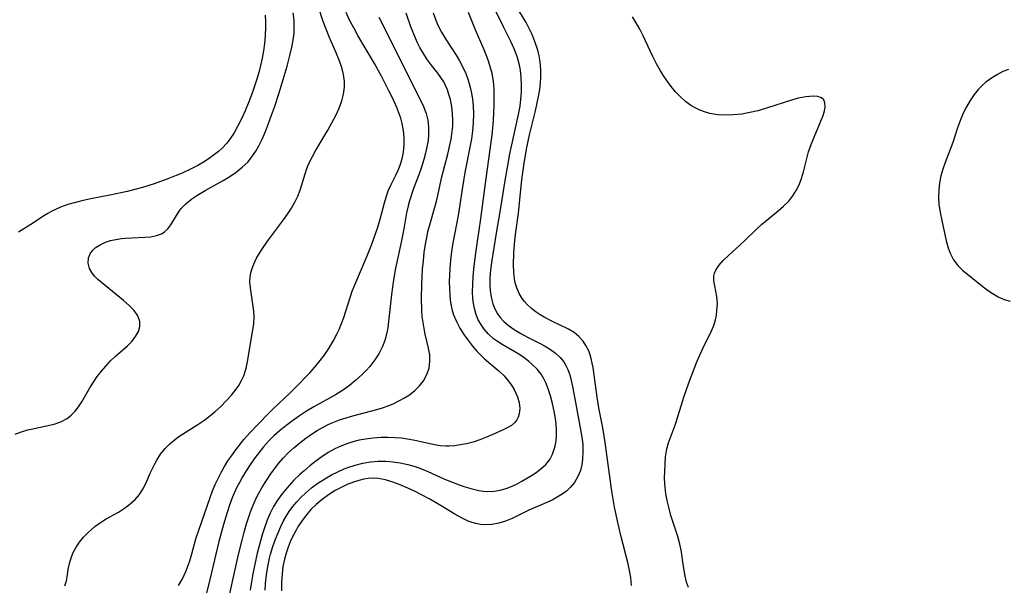
# Model space of a CAD drawing. Extents: x 1589302 to 1597504, y 2756403 to 2764605.
# Drawn here: x 1591410 to 1591631, y 2756638 to 2756765 of the extents above; entities that cross this region are included whole.
import ezdxf

# ---------------------------------------------------------------- set-up
doc = ezdxf.new("R2010")
doc.units = 0

msp = doc.modelspace()

# ---------------------------------------------------------------- linework, layer by layer
at = {"layer": 'WIL_005_Contours', "color": 0}
for points in [[(1591516.04, 2756768.52, 88), (1591518.58, 2756763.23, 88), (1591520.25, 2756759.97, 88), (1591521.01, 2756758.29, 88), (1591521.65, 2756756.56, 88), (1591522.1, 2756754.91, 88), (1591522.4, 2756753.42, 88), (1591522.59, 2756751.91, 88), (1591522.68, 2756750.06, 88), (1591522.65, 2756748.52, 88), (1591522.53, 2756746.97, 88), (1591522.33, 2756745.42, 88), (1591521.99, 2756743.53, 88), (1591520.48, 2756736.76, 88), (1591519.98, 2756734.32, 88), (1591519.64, 2756732.47, 88), (1591519.02, 2756728.75, 88), (1591518.13, 2756723.06, 88), (1591517.05, 2756716.94, 88), (1591516, 2756710.4, 88), (1591515.79, 2756708.67, 88), (1591515.67, 2756706.97, 88), (1591515.64, 2756705.29, 88), (1591515.71, 2756704.13, 88), (1591515.92, 2756702.62, 88), (1591516.28, 2756701.18, 88), (1591516.74, 2756700, 88), (1591517.35, 2756698.91, 88), (1591517.94, 2756698.09, 88), (1591518.77, 2756697.2, 88), (1591519.73, 2756696.39, 88), (1591521.11, 2756695.41, 88), (1591522.59, 2756694.52, 88), (1591524.09, 2756693.72, 88), (1591526.71, 2756692.38, 88), (1591527.98, 2756691.67, 88), (1591529.19, 2756690.91, 88), (1591530.34, 2756690.07, 88), (1591531.37, 2756689.13, 88), (1591532.16, 2756688.16, 88), (1591532.66, 2756687.34, 88), (1591533.07, 2756686.46, 88), (1591533.51, 2756685.24, 88), (1591533.85, 2756683.96, 88), (1591534.14, 2756682.64, 88), (1591534.85, 2756678.72, 88), (1591535.87, 2756673.42, 88), (1591536.28, 2756670.86, 88), (1591536.4, 2756669.58, 88), (1591536.45, 2756667.99, 88), (1591536.38, 2756666.42, 88), (1591536.19, 2756665.12, 88), (1591535.88, 2756663.88, 88), (1591535.32, 2756662.47, 88), (1591534.56, 2756661.18, 88), (1591533.61, 2756660.03, 88), (1591532.75, 2756659.24, 88), (1591531.79, 2756658.53, 88), (1591530.7, 2756657.86, 88), (1591529.56, 2756657.24, 88), (1591528.38, 2756656.68, 88), (1591524.36, 2756654.94, 88), (1591520.61, 2756653.13, 88), (1591519.13, 2756652.52, 88), (1591517.62, 2756652.04, 88), (1591516.09, 2756651.74, 88), (1591514.54, 2756651.66, 88), (1591513.54, 2756651.75, 88), (1591512.54, 2756651.95, 88), (1591511.66, 2756652.21, 88), (1591510.78, 2756652.54, 88), (1591509.27, 2756653.26, 88), (1591507.78, 2756654.11, 88), (1591504.76, 2756655.97, 88), (1591502.23, 2756657.43, 88), (1591500.53, 2756658.34, 88), (1591498.75, 2756659.24, 88), (1591497.26, 2756659.92, 88), (1591495.61, 2756660.64, 88), (1591493.95, 2756661.27, 88), (1591492.29, 2756661.77, 88), (1591490.62, 2756662.05, 88), (1591489.53, 2756662.1, 88), (1591488.44, 2756662.03, 88), (1591487.45, 2756661.89, 88), (1591486.3, 2756661.62, 88), (1591485.15, 2756661.27, 88), (1591483.71, 2756660.72, 88), (1591482.36, 2756660.07, 88), (1591481.04, 2756659.34, 88), (1591479.55, 2756658.4, 88), (1591478.11, 2756657.36, 88), (1591476.76, 2756656.22, 88), (1591475.63, 2756655.1, 88), (1591474.59, 2756653.91, 88), (1591473.63, 2756652.64, 88), (1591472.7, 2756651.23, 88), (1591472.28, 2756650.51, 88), (1591471.51, 2756648.99, 88), (1591470.99, 2756647.86, 88), (1591470.53, 2756646.71, 88), (1591470.06, 2756645.35, 88), (1591469.68, 2756643.97, 88), (1591469.36, 2756642.34, 88), (1591469.16, 2756640.69, 88), (1591469.04, 2756638.79, 88), (1591469.02, 2756636.89, 88)], [(1591409.49, 2756671.96, 74), (1591410.85, 2756672.52, 74), (1591412.27, 2756672.94, 74), (1591413.01, 2756673.13, 74), (1591416.48, 2756673.83, 74), (1591418.16, 2756674.23, 74), (1591419.69, 2756674.76, 74), (1591421.07, 2756675.5, 74), (1591422.01, 2756676.23, 74), (1591422.85, 2756677.1, 74), (1591423.61, 2756678.06, 74), (1591424.39, 2756679.25, 74), (1591426.16, 2756682.33, 74), (1591426.96, 2756683.61, 74), (1591427.82, 2756684.86, 74), (1591428.74, 2756686.07, 74), (1591429.72, 2756687.23, 74), (1591430.79, 2756688.38, 74), (1591431.9, 2756689.44, 74), (1591434.57, 2756691.73, 74), (1591435.57, 2756692.73, 74), (1591436.41, 2756693.8, 74), (1591437.03, 2756694.93, 74), (1591437.37, 2756696.07, 74), (1591437.38, 2756697.21, 74), (1591436.92, 2756698.43, 74), (1591436.08, 2756699.62, 74), (1591434.98, 2756700.78, 74), (1591433.7, 2756701.92, 74), (1591428.74, 2756705.92, 74), (1591427.94, 2756706.61, 74), (1591427.22, 2756707.31, 74), (1591426.58, 2756708.15, 74), (1591426.11, 2756709.03, 74), (1591425.81, 2756710.24, 74), (1591425.89, 2756711.44, 74), (1591426.25, 2756712.35, 74), (1591426.85, 2756713.18, 74), (1591427.39, 2756713.67, 74), (1591428.44, 2756714.36, 74), (1591429.67, 2756714.92, 74), (1591430.81, 2756715.29, 74), (1591432.01, 2756715.56, 74), (1591433.26, 2756715.76, 74), (1591434.06, 2756715.84, 74), (1591435.55, 2756715.93, 74), (1591438.46, 2756716.04, 74), (1591439.82, 2756716.17, 74), (1591441.09, 2756716.41, 74), (1591442.21, 2756716.83, 74), (1591442.82, 2756717.21, 74), (1591443.62, 2756717.95, 74), (1591444.29, 2756718.84, 74), (1591446.12, 2756721.86, 74), (1591446.61, 2756722.51, 74), (1591447.69, 2756723.63, 74), (1591448.98, 2756724.67, 74), (1591450.09, 2756725.43, 74), (1591451.93, 2756726.52, 74), (1591455.96, 2756728.77, 74), (1591457.45, 2756729.68, 74), (1591458.89, 2756730.64, 74), (1591460.24, 2756731.7, 74), (1591461.47, 2756732.87, 74), (1591461.81, 2756733.25, 74), (1591462.58, 2756734.26, 74), (1591463.28, 2756735.35, 74), (1591463.93, 2756736.49, 74), (1591464.68, 2756738.01, 74), (1591465.44, 2756739.75, 74), (1591466.16, 2756741.53, 74), (1591466.83, 2756743.35, 74), (1591467.47, 2756745.19, 74), (1591468.46, 2756748.15, 74), (1591469.44, 2756751.39, 74), (1591470.27, 2756754.35, 74), (1591470.97, 2756757.01, 74), (1591471.35, 2756758.59, 74), (1591471.65, 2756760.17, 74), (1591471.84, 2756761.75, 74), (1591471.89, 2756763.15, 74), (1591471.84, 2756764.55, 74), (1591471.68, 2756766.3, 74)], [(1591420.58, 2756638.03, 76), (1591420.96, 2756639.19, 76), (1591421.18, 2756640.5, 76), (1591421.35, 2756641.75, 76), (1591421.59, 2756643.04, 76), (1591421.96, 2756644.27, 76), (1591422.46, 2756645.49, 76), (1591423.09, 2756646.67, 76), (1591423.83, 2756647.8, 76), (1591424.74, 2756648.89, 76), (1591425.73, 2756649.92, 76), (1591426.5, 2756650.65, 76), (1591427.31, 2756651.34, 76), (1591428.53, 2756652.21, 76), (1591429.84, 2756653, 76), (1591432.54, 2756654.53, 76), (1591433.88, 2756655.38, 76), (1591435.14, 2756656.3, 76), (1591436.29, 2756657.32, 76), (1591437.28, 2756658.45, 76), (1591438.04, 2756659.65, 76), (1591438.68, 2756660.94, 76), (1591439.75, 2756663.4, 76), (1591440.67, 2756665.36, 76), (1591441.12, 2756666.18, 76), (1591441.99, 2756667.52, 76), (1591442.98, 2756668.77, 76), (1591444.11, 2756669.91, 76), (1591445.41, 2756670.96, 76), (1591446.3, 2756671.59, 76), (1591450.35, 2756674.13, 76), (1591451.67, 2756675.03, 76), (1591452.91, 2756675.99, 76), (1591454.11, 2756677, 76), (1591455.43, 2756678.2, 76), (1591456.69, 2756679.44, 76), (1591457.86, 2756680.74, 76), (1591458.91, 2756682.08, 76), (1591459.46, 2756682.9, 76), (1591460.08, 2756683.97, 76), (1591460.6, 2756685.07, 76), (1591460.98, 2756686.21, 76), (1591461.11, 2756686.72, 76), (1591461.42, 2756688.2, 76), (1591462.14, 2756692.72, 76), (1591462.65, 2756695.31, 76), (1591462.84, 2756696.6, 76), (1591462.9, 2756698.23, 76), (1591462.81, 2756699.53, 76), (1591462.07, 2756704.76, 76), (1591461.97, 2756706.02, 76), (1591462.02, 2756707.26, 76), (1591462.23, 2756708.37, 76), (1591462.59, 2756709.48, 76), (1591463.06, 2756710.57, 76), (1591463.46, 2756711.36, 76), (1591463.91, 2756712.15, 76), (1591464.93, 2756713.79, 76), (1591466.11, 2756715.47, 76), (1591469.47, 2756719.93, 76), (1591470.39, 2756721.22, 76), (1591471.24, 2756722.54, 76), (1591472.01, 2756723.88, 76), (1591472.67, 2756725.25, 76), (1591473.19, 2756726.62, 76), (1591474.31, 2756730.27, 76), (1591474.7, 2756731.4, 76), (1591475.16, 2756732.52, 76), (1591475.86, 2756733.97, 76), (1591476.64, 2756735.4, 76), (1591479.39, 2756740.04, 76), (1591480.32, 2756741.65, 76), (1591481.18, 2756743.28, 76), (1591481.93, 2756744.92, 76), (1591482.53, 2756746.59, 76), (1591482.9, 2756748.11, 76), (1591483.1, 2756749.63, 76), (1591483.12, 2756750.9, 76), (1591482.93, 2756752.44, 76), (1591482.51, 2756754.06, 76), (1591481.93, 2756755.67, 76), (1591481.26, 2756757.29, 76), (1591479.7, 2756760.87, 76), (1591479.01, 2756762.6, 76), (1591478.36, 2756764.36, 76), (1591477.33, 2756767.51, 76)], [(1591446, 2756638.08, 78), (1591446.86, 2756639.62, 78), (1591447.63, 2756641.24, 78), (1591448.1, 2756642.4, 78), (1591448.51, 2756643.6, 78), (1591449, 2756645.22, 78), (1591449.9, 2756648.53, 78), (1591450.54, 2756650.5, 78), (1591453.1, 2756657.83, 78), (1591453.63, 2756659.27, 78), (1591454.21, 2756660.7, 78), (1591454.84, 2756662.07, 78), (1591455.53, 2756663.41, 78), (1591456.27, 2756664.71, 78), (1591457.06, 2756665.99, 78), (1591457.9, 2756667.23, 78), (1591458.81, 2756668.49, 78), (1591460.63, 2756670.76, 78), (1591462, 2756672.33, 78), (1591463.78, 2756674.23, 78), (1591466.18, 2756676.69, 78), (1591467.28, 2756677.75, 78), (1591470.87, 2756681.12, 78), (1591472.2, 2756682.42, 78), (1591475.34, 2756685.7, 78), (1591476.4, 2756686.87, 78), (1591477.41, 2756688.07, 78), (1591478.57, 2756689.6, 78), (1591479.63, 2756691.18, 78), (1591480.6, 2756692.81, 78), (1591481.49, 2756694.48, 78), (1591481.94, 2756695.43, 78), (1591482.48, 2756696.74, 78), (1591482.95, 2756698.08, 78), (1591484.38, 2756702.53, 78), (1591484.87, 2756703.97, 78), (1591485.41, 2756705.39, 78), (1591488.18, 2756711.9, 78), (1591489.21, 2756714.51, 78), (1591490.14, 2756717.04, 78), (1591490.48, 2756718.06, 78), (1591491.1, 2756720.12, 78), (1591492.04, 2756723.74, 78), (1591492.41, 2756725, 78), (1591492.93, 2756726.44, 78), (1591493.54, 2756727.83, 78), (1591494.6, 2756729.97, 78), (1591495.1, 2756731.05, 78), (1591495.55, 2756732.16, 78), (1591495.99, 2756733.62, 78), (1591496.3, 2756735.12, 78), (1591496.45, 2756736.71, 78), (1591496.46, 2756738.32, 78), (1591496.32, 2756739.92, 78), (1591496.04, 2756741.48, 78), (1591495.71, 2756742.69, 78), (1591495.29, 2756743.89, 78), (1591494.81, 2756745.08, 78), (1591493.84, 2756747.22, 78), (1591493.05, 2756748.84, 78), (1591491.38, 2756752.07, 78), (1591489.8, 2756754.93, 78), (1591486.12, 2756761.23, 78), (1591485.18, 2756762.92, 78), (1591484.28, 2756764.62, 78), (1591483.47, 2756766.36, 78)], [(1591456.52, 2756631.94, 82), (1591459.44, 2756645.01, 82), (1591460.23, 2756648.25, 82), (1591460.71, 2756650.07, 82), (1591461.23, 2756651.88, 82), (1591461.66, 2756653.23, 82), (1591462.12, 2756654.57, 82), (1591462.73, 2756656.12, 82), (1591463.4, 2756657.64, 82), (1591463.96, 2756658.75, 82), (1591464.63, 2756659.97, 82), (1591465.36, 2756661.16, 82), (1591466.83, 2756663.34, 82), (1591468.46, 2756665.5, 82), (1591469.37, 2756666.57, 82), (1591470.54, 2756667.79, 82), (1591471.79, 2756668.95, 82), (1591473.1, 2756670.04, 82), (1591474.45, 2756671.08, 82), (1591475.72, 2756671.98, 82), (1591477.02, 2756672.82, 82), (1591478.36, 2756673.58, 82), (1591479.44, 2756674.11, 82), (1591480.54, 2756674.59, 82), (1591482, 2756675.15, 82), (1591483.49, 2756675.64, 82), (1591485, 2756676.09, 82), (1591490.35, 2756677.49, 82), (1591491.63, 2756677.86, 82), (1591492.88, 2756678.3, 82), (1591494.18, 2756678.85, 82), (1591495.43, 2756679.48, 82), (1591496.58, 2756680.11, 82), (1591497.66, 2756680.81, 82), (1591498.87, 2756681.74, 82), (1591499.93, 2756682.78, 82), (1591500.81, 2756683.92, 82), (1591501.53, 2756685.31, 82), (1591502.03, 2756686.78, 82), (1591502.25, 2756688.31, 82), (1591502.18, 2756689.75, 82), (1591501.92, 2756691.23, 82), (1591501.18, 2756694.33, 82), (1591500.91, 2756695.63, 82), (1591500.7, 2756696.97, 82), (1591500.53, 2756698.33, 82), (1591500.43, 2756699.69, 82), (1591500.37, 2756702.43, 82), (1591500.43, 2756705.5, 82), (1591500.61, 2756708.92, 82), (1591500.76, 2756710.8, 82), (1591500.96, 2756712.66, 82), (1591501.24, 2756714.52, 82), (1591501.58, 2756716.35, 82), (1591501.79, 2756717.35, 82), (1591502.04, 2756718.33, 82), (1591503.49, 2756723.32, 82), (1591503.85, 2756724.76, 82), (1591504.92, 2756729.58, 82), (1591506.21, 2756734.65, 82), (1591506.61, 2756736.34, 82), (1591506.96, 2756738.03, 82), (1591507.21, 2756739.71, 82), (1591507.33, 2756740.94, 82), (1591507.37, 2756742.16, 82), (1591507.31, 2756743.75, 82), (1591507.13, 2756745.31, 82), (1591506.8, 2756746.91, 82), (1591506.49, 2756747.99, 82), (1591506.13, 2756749.04, 82), (1591505.71, 2756750.02, 82), (1591505.31, 2756750.81, 82), (1591504.68, 2756751.84, 82), (1591504, 2756752.8, 82), (1591502.5, 2756754.65, 82), (1591501.61, 2756755.84, 82), (1591500.78, 2756757.14, 82), (1591499.99, 2756758.53, 82), (1591499.47, 2756759.57, 82), (1591498.98, 2756760.64, 82), (1591498.47, 2756761.87, 82), (1591498, 2756763.13, 82), (1591496.95, 2756766.22, 82)], [(1591502.95, 2756766.3, 84), (1591503.54, 2756764.63, 84), (1591504.01, 2756763.51, 84), (1591504.8, 2756761.97, 84), (1591505.69, 2756760.48, 84), (1591508.08, 2756756.82, 84), (1591508.84, 2756755.57, 84), (1591509.6, 2756754.15, 84), (1591510.26, 2756752.69, 84), (1591510.82, 2756751.19, 84), (1591511.26, 2756749.66, 84), (1591511.49, 2756748.61, 84), (1591511.74, 2756747.03, 84), (1591511.89, 2756745.42, 84), (1591511.95, 2756743.8, 84), (1591511.89, 2756741.56, 84), (1591511.75, 2756739.84, 84), (1591511.52, 2756738.11, 84), (1591511.26, 2756736.62, 84), (1591510.05, 2756730.53, 84), (1591509.51, 2756727.28, 84), (1591508.54, 2756720.95, 84), (1591507.71, 2756716.67, 84), (1591507.37, 2756714.77, 84), (1591507.07, 2756712.86, 84), (1591506.84, 2756710.95, 84), (1591506.66, 2756709.03, 84), (1591506.58, 2756707.54, 84), (1591506.55, 2756706.05, 84), (1591506.58, 2756704.57, 84), (1591506.65, 2756703.25, 84), (1591506.78, 2756701.95, 84), (1591506.99, 2756700.67, 84), (1591507.22, 2756699.68, 84), (1591507.52, 2756698.71, 84), (1591508.16, 2756697.17, 84), (1591508.95, 2756695.69, 84), (1591509.85, 2756694.27, 84), (1591510.84, 2756692.88, 84), (1591511.76, 2756691.71, 84), (1591512.73, 2756690.58, 84), (1591513.76, 2756689.51, 84), (1591514.45, 2756688.86, 84), (1591517.75, 2756686.09, 84), (1591518.82, 2756685.05, 84), (1591519.77, 2756683.92, 84), (1591520.45, 2756682.95, 84), (1591521.05, 2756681.95, 84), (1591521.47, 2756681.13, 84), (1591521.82, 2756680.3, 84), (1591522.19, 2756679.01, 84), (1591522.33, 2756677.75, 84), (1591522.21, 2756676.54, 84), (1591521.97, 2756675.75, 84), (1591521.65, 2756675.16, 84), (1591521.23, 2756674.62, 84), (1591520.45, 2756673.95, 84), (1591519.53, 2756673.38, 84), (1591518.63, 2756672.95, 84), (1591516.31, 2756671.92, 84), (1591514.88, 2756671.31, 84), (1591513.4, 2756670.72, 84), (1591511.88, 2756670.22, 84), (1591510.44, 2756669.85, 84), (1591508.99, 2756669.57, 84), (1591507.77, 2756669.39, 84), (1591506.54, 2756669.29, 84), (1591505.79, 2756669.29, 84), (1591504.52, 2756669.39, 84), (1591503.26, 2756669.59, 84), (1591498.88, 2756670.58, 84), (1591497.66, 2756670.81, 84), (1591495.86, 2756671.06, 84), (1591494.35, 2756671.19, 84), (1591492.82, 2756671.24, 84), (1591491.29, 2756671.22, 84), (1591489.56, 2756671.11, 84), (1591487.83, 2756670.89, 84), (1591486.41, 2756670.62, 84), (1591485.02, 2756670.28, 84), (1591483.64, 2756669.85, 84), (1591482.27, 2756669.32, 84), (1591480.94, 2756668.7, 84), (1591479.49, 2756667.87, 84), (1591478.08, 2756666.94, 84), (1591476.71, 2756665.93, 84), (1591475.38, 2756664.87, 84), (1591474.08, 2756663.77, 84), (1591473.06, 2756662.86, 84), (1591471.8, 2756661.65, 84), (1591470.2, 2756659.91, 84), (1591469.14, 2756658.58, 84), (1591468.15, 2756657.2, 84), (1591467.27, 2756655.76, 84), (1591466.5, 2756654.28, 84), (1591465.84, 2756652.74, 84), (1591465.22, 2756651.03, 84), (1591464.72, 2756649.43, 84), (1591464.25, 2756647.8, 84), (1591463.6, 2756645.31, 84), (1591463.28, 2756643.91, 84), (1591462.64, 2756640.72, 84), (1591462.31, 2756638.9, 84), (1591462.02, 2756637.08, 84)], [(1591465.36, 2756637.1, 86), (1591465.48, 2756638.59, 86), (1591465.69, 2756640.49, 86), (1591465.97, 2756642.38, 86), (1591466.36, 2756644.24, 86), (1591466.58, 2756645.11, 86), (1591467.11, 2756646.82, 86), (1591467.7, 2756648.49, 86), (1591468.26, 2756649.92, 86), (1591468.87, 2756651.33, 86), (1591469.48, 2756652.57, 86), (1591469.99, 2756653.47, 86), (1591470.75, 2756654.66, 86), (1591471.58, 2756655.79, 86), (1591472.48, 2756656.87, 86), (1591473.4, 2756657.87, 86), (1591474.37, 2756658.81, 86), (1591475.74, 2756659.95, 86), (1591477.18, 2756660.99, 86), (1591478.69, 2756661.96, 86), (1591480.24, 2756662.85, 86), (1591481.62, 2756663.56, 86), (1591483.04, 2756664.2, 86), (1591483.89, 2756664.53, 86), (1591485.54, 2756665.06, 86), (1591487.23, 2756665.47, 86), (1591488.94, 2756665.76, 86), (1591490.65, 2756665.91, 86), (1591492.36, 2756665.92, 86), (1591493.94, 2756665.79, 86), (1591495.61, 2756665.55, 86), (1591497.27, 2756665.2, 86), (1591498.91, 2756664.74, 86), (1591500.36, 2756664.22, 86), (1591501.8, 2756663.62, 86), (1591505.23, 2756662.07, 86), (1591506.8, 2756661.39, 86), (1591508.39, 2756660.77, 86), (1591509.8, 2756660.27, 86), (1591511.4, 2756659.8, 86), (1591513.17, 2756659.39, 86), (1591514.19, 2756659.23, 86), (1591515.21, 2756659.16, 86), (1591516.58, 2756659.21, 86), (1591517.93, 2756659.42, 86), (1591519.32, 2756659.8, 86), (1591520.66, 2756660.32, 86), (1591521.75, 2756660.86, 86), (1591522.82, 2756661.46, 86), (1591524.93, 2756662.73, 86), (1591525.97, 2756663.39, 86), (1591527.06, 2756664.2, 86), (1591528.14, 2756665.18, 86), (1591529.03, 2756666.29, 86), (1591529.65, 2756667.49, 86), (1591530.09, 2756668.81, 86), (1591530.3, 2756669.66, 86), (1591530.45, 2756670.54, 86), (1591530.56, 2756671.74, 86), (1591530.56, 2756672.96, 86), (1591530.47, 2756674.2, 86), (1591530.31, 2756675.45, 86), (1591530.01, 2756677.16, 86), (1591529.63, 2756678.87, 86), (1591529.18, 2756680.54, 86), (1591528.66, 2756682.16, 86), (1591528.23, 2756683.3, 86), (1591527.73, 2756684.37, 86), (1591527.13, 2756685.37, 86), (1591526.21, 2756686.54, 86), (1591525.13, 2756687.6, 86), (1591524.26, 2756688.35, 86), (1591523.34, 2756689.07, 86), (1591522.11, 2756689.91, 86), (1591521.25, 2756690.43, 86), (1591518.43, 2756692.03, 86), (1591517.09, 2756692.89, 86), (1591516.46, 2756693.35, 86), (1591515.33, 2756694.37, 86), (1591514.33, 2756695.51, 86), (1591513.6, 2756696.59, 86), (1591512.98, 2756697.75, 86), (1591512.5, 2756698.98, 86), (1591512.2, 2756700.07, 86), (1591511.99, 2756701.2, 86), (1591511.86, 2756702.33, 86), (1591511.79, 2756703.86, 86), (1591511.81, 2756705.51, 86), (1591511.91, 2756707.18, 86), (1591512.06, 2756708.87, 86), (1591512.51, 2756712.59, 86), (1591513.6, 2756720.17, 86), (1591514.59, 2756727.54, 86), (1591515.96, 2756737.33, 86), (1591516.15, 2756738.93, 86), (1591516.42, 2756742.15, 86), (1591516.6, 2756745.59, 86), (1591516.63, 2756747.4, 86), (1591516.59, 2756749.2, 86), (1591516.43, 2756750.98, 86), (1591516.13, 2756752.72, 86), (1591515.8, 2756753.98, 86), (1591515.4, 2756755.23, 86), (1591514.95, 2756756.47, 86), (1591514.36, 2756757.97, 86), (1591512.38, 2756762.65, 86), (1591510.86, 2756766.33, 86)], [(1591547.31, 2756638.08, 90), (1591547.14, 2756639.88, 90), (1591546.9, 2756641.44, 90), (1591546.57, 2756642.98, 90), (1591544.95, 2756649.3, 90), (1591544.2, 2756652.59, 90), (1591543.55, 2756655.67, 90), (1591542.96, 2756659.2, 90), (1591541.46, 2756670.12, 90), (1591540.92, 2756673.36, 90), (1591540.05, 2756677.86, 90), (1591539.63, 2756680.27, 90), (1591538.73, 2756686.88, 90), (1591538.55, 2756687.89, 90), (1591538.33, 2756688.88, 90), (1591538.07, 2756689.77, 90), (1591537.75, 2756690.63, 90), (1591537.14, 2756691.85, 90), (1591536.5, 2756692.81, 90), (1591535.57, 2756693.86, 90), (1591534.5, 2756694.74, 90), (1591533.25, 2756695.48, 90), (1591529.52, 2756697.26, 90), (1591527.76, 2756698.18, 90), (1591526.86, 2756698.7, 90), (1591526, 2756699.27, 90), (1591524.94, 2756700.09, 90), (1591523.97, 2756701, 90), (1591523.39, 2756701.65, 90), (1591522.86, 2756702.34, 90), (1591522.17, 2756703.47, 90), (1591521.64, 2756704.7, 90), (1591521.3, 2756705.82, 90), (1591521.12, 2756706.76, 90), (1591520.98, 2756708.24, 90), (1591520.95, 2756709.78, 90), (1591521.04, 2756712.58, 90), (1591521.25, 2756715.33, 90), (1591521.4, 2756716.65, 90), (1591522.04, 2756721.43, 90), (1591522.81, 2756728.95, 90), (1591523.22, 2756732.14, 90), (1591523.85, 2756735.8, 90), (1591524.52, 2756738.97, 90), (1591525.83, 2756744.34, 90), (1591526.53, 2756747.52, 90), (1591526.81, 2756749.1, 90), (1591526.98, 2756750.51, 90), (1591527.07, 2756751.91, 90), (1591527.05, 2756753.62, 90), (1591526.88, 2756755.31, 90), (1591526.65, 2756756.62, 90), (1591526.35, 2756757.89, 90), (1591525.81, 2756759.6, 90), (1591525.09, 2756761.45, 90), (1591524.45, 2756762.79, 90), (1591523.74, 2756764.09, 90), (1591521.5, 2756767.79, 90)], [(1591465.36, 2756765.73, 72), (1591465.43, 2756764.35, 72), (1591465.45, 2756763.12, 72), (1591465.39, 2756761.1, 72), (1591465.26, 2756759.42, 72), (1591465.03, 2756757.77, 72), (1591464.73, 2756756.13, 72), (1591464.36, 2756754.49, 72), (1591463.95, 2756752.93, 72), (1591463.43, 2756751.18, 72), (1591462.86, 2756749.44, 72), (1591462.24, 2756747.71, 72), (1591461.59, 2756746, 72), (1591460.89, 2756744.31, 72), (1591460.09, 2756742.53, 72), (1591459.29, 2756740.95, 72), (1591458.41, 2756739.42, 72), (1591457.44, 2756737.98, 72), (1591456.79, 2756737.13, 72), (1591455.75, 2756736.01, 72), (1591454.93, 2756735.26, 72), (1591454.07, 2756734.56, 72), (1591452.87, 2756733.68, 72), (1591451.61, 2756732.87, 72), (1591450.3, 2756732.11, 72), (1591448.96, 2756731.41, 72), (1591446.82, 2756730.42, 72), (1591445.5, 2756729.86, 72), (1591443.6, 2756729.11, 72), (1591440.56, 2756728.01, 72), (1591437.95, 2756727.2, 72), (1591434.52, 2756726.31, 72), (1591431.02, 2756725.56, 72), (1591426.39, 2756724.66, 72), (1591424.64, 2756724.29, 72), (1591422.92, 2756723.86, 72), (1591421.24, 2756723.37, 72), (1591419.61, 2756722.79, 72), (1591418.49, 2756722.29, 72), (1591417.84, 2756721.97, 72), (1591416.75, 2756721.35, 72), (1591415.68, 2756720.69, 72), (1591413.57, 2756719.3, 72), (1591410.24, 2756717.2, 72)], [(1591490.82, 2756765.28, 80), (1591492.87, 2756761.23, 80), (1591495.93, 2756754.98, 80), (1591500.27, 2756746.44, 80), (1591500.79, 2756745.3, 80), (1591501.39, 2756743.72, 80), (1591501.77, 2756742.22, 80), (1591501.95, 2756740.68, 80), (1591501.95, 2756739.08, 80), (1591501.82, 2756737.67, 80), (1591501.57, 2756736.25, 80), (1591501.25, 2756734.84, 80), (1591500.87, 2756733.43, 80), (1591500.33, 2756731.7, 80), (1591499.73, 2756730, 80), (1591498.54, 2756726.93, 80), (1591497.64, 2756724.22, 80), (1591497.33, 2756723.11, 80), (1591496.98, 2756721.53, 80), (1591496.39, 2756717.93, 80), (1591495.76, 2756714.54, 80), (1591494.54, 2756709.15, 80), (1591494.06, 2756706.52, 80), (1591493.61, 2756703.25, 80), (1591492.99, 2756697.21, 80), (1591492.79, 2756695.77, 80), (1591492.52, 2756694.34, 80), (1591492.14, 2756692.96, 80), (1591491.65, 2756691.63, 80), (1591490.88, 2756690.08, 80), (1591489.89, 2756688.58, 80), (1591488.77, 2756687.15, 80), (1591487.94, 2756686.21, 80), (1591487.06, 2756685.3, 80), (1591485.69, 2756684.04, 80), (1591484.23, 2756682.86, 80), (1591482.69, 2756681.76, 80), (1591481.09, 2756680.75, 80), (1591476.3, 2756678.1, 80), (1591474.66, 2756677.11, 80), (1591473.05, 2756676.06, 80), (1591471.5, 2756674.98, 80), (1591469.99, 2756673.86, 80), (1591468.53, 2756672.68, 80), (1591467.29, 2756671.58, 80), (1591466.13, 2756670.42, 80), (1591465, 2756669.12, 80), (1591463.93, 2756667.77, 80), (1591462.93, 2756666.43, 80), (1591461.97, 2756665.07, 80), (1591461.11, 2756663.76, 80), (1591460.3, 2756662.42, 80), (1591459.62, 2756661.19, 80), (1591459, 2756659.94, 80), (1591458.03, 2756657.73, 80), (1591457.42, 2756656.11, 80), (1591456.86, 2756654.47, 80), (1591456.03, 2756651.75, 80), (1591454.98, 2756647.92, 80), (1591452.7, 2756638.2, 80), (1591451.33, 2756632.93, 80)], [(1591560.1, 2756637.64, 92), (1591559.65, 2756638.89, 92), (1591559.31, 2756640.17, 92), (1591559.15, 2756641.02, 92), (1591558.76, 2756643.88, 92), (1591558.48, 2756645.61, 92), (1591558.11, 2756647.35, 92), (1591557.66, 2756649.08, 92), (1591556.12, 2756653.81, 92), (1591555.65, 2756655.62, 92), (1591555.3, 2756657.11, 92), (1591555.01, 2756658.61, 92), (1591554.82, 2756660.12, 92), (1591554.76, 2756660.96, 92), (1591554.74, 2756662.18, 92), (1591554.82, 2756665.17, 92), (1591554.94, 2756666.94, 92), (1591555.22, 2756668.67, 92), (1591555.61, 2756670.06, 92), (1591557.14, 2756674.23, 92), (1591559.01, 2756680.29, 92), (1591560.12, 2756683.44, 92), (1591560.71, 2756685.01, 92), (1591561.96, 2756688.14, 92), (1591562.62, 2756689.66, 92), (1591563.3, 2756691.14, 92), (1591565.22, 2756695.07, 92), (1591565.73, 2756696.32, 92), (1591566.1, 2756697.53, 92), (1591566.3, 2756698.59, 92), (1591566.41, 2756699.64, 92), (1591566.53, 2756701.26, 92), (1591566.52, 2756701.97, 92), (1591566.44, 2756702.79, 92), (1591566.21, 2756704.02, 92), (1591565.93, 2756705.2, 92), (1591565.73, 2756706.33, 92), (1591565.74, 2756707.38, 92), (1591565.9, 2756708.03, 92), (1591566.18, 2756708.68, 92), (1591566.85, 2756709.71, 92), (1591567.84, 2756710.84, 92), (1591569.01, 2756711.96, 92), (1591571.58, 2756714.25, 92), (1591572.86, 2756715.45, 92), (1591575.21, 2756717.82, 92), (1591576.39, 2756718.88, 92), (1591580.16, 2756721.94, 92), (1591581.36, 2756723.02, 92), (1591582.48, 2756724.16, 92), (1591583.39, 2756725.3, 92), (1591584.17, 2756726.51, 92), (1591584.83, 2756727.79, 92), (1591585.36, 2756729.21, 92), (1591585.78, 2756730.67, 92), (1591586.52, 2756733.67, 92), (1591586.94, 2756735.16, 92), (1591587.51, 2756736.81, 92), (1591588.16, 2756738.43, 92), (1591589.48, 2756741.49, 92), (1591590.19, 2756743.31, 92), (1591590.49, 2756744.34, 92), (1591590.64, 2756745.27, 92), (1591590.6, 2756746.1, 92), (1591590.33, 2756746.77, 92), (1591589.83, 2756747.25, 92), (1591589, 2756747.54, 92), (1591587.93, 2756747.6, 92), (1591587.15, 2756747.55, 92), (1591586.31, 2756747.45, 92), (1591584.67, 2756747.15, 92), (1591583.35, 2756746.81, 92), (1591577.32, 2756744.88, 92), (1591575.57, 2756744.37, 92), (1591573.8, 2756743.94, 92), (1591571.99, 2756743.62, 92), (1591570.17, 2756743.43, 92), (1591568.37, 2756743.38, 92), (1591566.6, 2756743.48, 92), (1591564.87, 2756743.76, 92), (1591563.65, 2756744.09, 92), (1591562.47, 2756744.55, 92), (1591561.53, 2756745.01, 92), (1591560.62, 2756745.56, 92), (1591559.41, 2756746.45, 92), (1591558.26, 2756747.47, 92), (1591557.19, 2756748.59, 92), (1591556.19, 2756749.79, 92), (1591555.35, 2756750.91, 92), (1591554.57, 2756752.07, 92), (1591553.82, 2756753.27, 92), (1591552.93, 2756754.86, 92), (1591552.03, 2756756.65, 92), (1591549.9, 2756761.11, 92), (1591549.16, 2756762.59, 92), (1591548.38, 2756764.03, 92), (1591547.56, 2756765.4, 92)], [(1591631.63, 2756753.59, 94), (1591630.38, 2756753.13, 94), (1591629.17, 2756752.49, 94), (1591628.04, 2756751.8, 94), (1591626.6, 2756750.75, 94), (1591625.75, 2756750, 94), (1591624.94, 2756749.18, 94), (1591623.96, 2756747.97, 94), (1591623.06, 2756746.66, 94), (1591622.25, 2756745.26, 94), (1591621.52, 2756743.81, 94), (1591620.88, 2756742.3, 94), (1591620.24, 2756740.53, 94), (1591619.17, 2756737.28, 94), (1591617.46, 2756732.8, 94), (1591616.94, 2756731.3, 94), (1591616.51, 2756729.79, 94), (1591616.21, 2756728.21, 94), (1591616.04, 2756726.62, 94), (1591616, 2756725.03, 94), (1591616.09, 2756723.44, 94), (1591616.35, 2756721.59, 94), (1591616.71, 2756719.77, 94), (1591617.7, 2756715.22, 94), (1591618.12, 2756713.71, 94), (1591618.6, 2756712.46, 94), (1591619.37, 2756711.02, 94), (1591620.34, 2756709.74, 94), (1591621.39, 2756708.72, 94), (1591623.65, 2756706.8, 94), (1591625.98, 2756704.92, 94), (1591627.17, 2756704.04, 94), (1591627.98, 2756703.5, 94), (1591629.33, 2756702.73, 94), (1591630.68, 2756702.13, 94), (1591632.03, 2756701.74, 94)]]:
    msp.add_polyline3d(points, dxfattribs=at)

doc.saveas('drawing.dxf')
